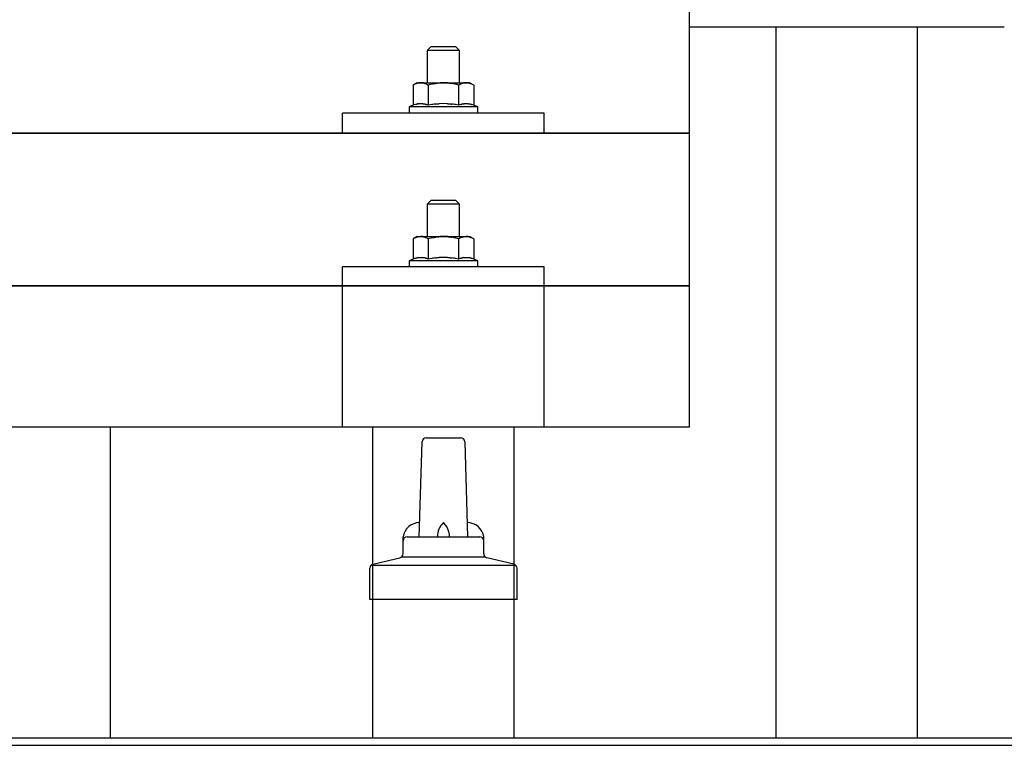
# Model space of a CAD drawing. Units: millimetres. Extents: x 0 to 33640, y 0 to 23760.
# Drawn here: x 7694 to 7938, y 6873 to 7052 of the extents above; entities that cross this region are included whole.
import ezdxf

# ---------------------------------------------------------------- set-up
doc = ezdxf.new("R2010")
doc.units = ezdxf.units.MM
doc.layers.add('YKK_13', color=4, linetype='Continuous', lineweight=30)
doc.layers.add('YKK_A1', color=4, linetype='Continuous', lineweight=30)

msp = doc.modelspace()

# ---------------------------------------------------------------- linework, layer by layer
at = {"layer": 'YKK_13'}
for p, q in [((7860.08, 6951.43), (7860.08, 7139.29)), ((7796.08, 7045.71), (7795.08, 7044.71)), ((7803.08, 7044.71), (7795.08, 7044.71)), ((7795.08, 7044.71), (7795.08, 7036.71)), ((7796.08, 7045.71), (7802.08, 7045.71)), ((7802.08, 7045.71), (7803.08, 7044.71)), ((7803.08, 7036.71), (7803.08, 7044.71)), ((7792.58, 7036.71), (7791.57, 7036.13)), ((7792.19, 7036.46), (7791.57, 7036.13)), ((7791.57, 7036.13), (7791.57, 7031.13)), ((7792.19, 7036.46), (7792.25, 7036.49)), ((7792.25, 7036.49), (7792.31, 7036.52)), ((7792.31, 7036.52), (7792.37, 7036.55)), ((7792.37, 7036.55), (7792.43, 7036.57)), ((7792.43, 7036.57), (7792.5, 7036.59)), ((7792.5, 7036.59), (7792.56, 7036.61)), ((7792.56, 7036.61), (7792.62, 7036.62)), ((7792.58, 7036.71), (7805.58, 7036.71)), ((7792.62, 7036.62), (7792.68, 7036.64)), ((7792.68, 7036.64), (7792.75, 7036.65)), ((7792.75, 7036.65), (7792.81, 7036.65)), ((7793.45, 7036.71), (7792.81, 7036.65)), ((7793.7, 7036.71), (7793.51, 7036.71)), ((7793.78, 7036.7), (7793.7, 7036.71)), ((7793.87, 7036.69), (7793.78, 7036.7)), ((7793.97, 7036.68), (7793.87, 7036.69)), ((7794.15, 7036.65), (7793.97, 7036.68)), ((7794.15, 7036.65), (7794.21, 7036.63)), ((7794.21, 7036.63), (7794.27, 7036.62)), ((7794.27, 7036.62), (7794.34, 7036.6)), ((7794.34, 7036.6), (7794.4, 7036.58)), ((7794.4, 7036.58), (7794.46, 7036.56)), ((7794.46, 7036.56), (7794.52, 7036.54)), ((7794.52, 7036.54), (7794.58, 7036.51)), ((7794.58, 7036.51), (7794.64, 7036.49)), ((7794.64, 7036.49), (7794.69, 7036.46)), ((7795.33, 7036.13), (7794.69, 7036.46)), ((7796.36, 7036.41), (7795.33, 7036.13)), ((7795.33, 7036.13), (7795.33, 7031.13)), ((7796.36, 7036.41), (7796.46, 7036.43)), ((7796.46, 7036.43), (7796.56, 7036.45)), ((7796.56, 7036.45), (7796.66, 7036.48)), ((7796.66, 7036.48), (7796.77, 7036.5)), ((7796.77, 7036.5), (7796.88, 7036.52)), ((7796.88, 7036.52), (7797, 7036.54)), ((7797, 7036.54), (7797.12, 7036.56)), ((7797.12, 7036.56), (7797.24, 7036.58)), ((7797.24, 7036.58), (7797.36, 7036.6)), ((7797.61, 7036.63), (7797.36, 7036.6)), ((7797.61, 7036.63), (7797.72, 7036.64)), ((7797.72, 7036.64), (7797.83, 7036.66)), ((7797.83, 7036.66), (7797.94, 7036.67)), ((7797.94, 7036.67), (7798.04, 7036.68)), ((7798.04, 7036.68), (7798.13, 7036.68)), ((7798.13, 7036.68), (7798.22, 7036.69)), ((7798.22, 7036.69), (7798.31, 7036.7)), ((7799.08, 7036.71), (7798.31, 7036.7)), ((7800.17, 7036.67), (7799.08, 7036.71)), ((7800.17, 7036.67), (7800.28, 7036.66)), ((7800.28, 7036.66), (7800.38, 7036.65)), ((7800.38, 7036.65), (7800.49, 7036.64)), ((7800.49, 7036.64), (7800.6, 7036.63)), ((7800.6, 7036.63), (7800.72, 7036.62)), ((7800.72, 7036.62), (7800.83, 7036.6)), ((7800.83, 7036.6), (7800.95, 7036.58)), ((7800.95, 7036.58), (7801.07, 7036.56)), ((7801.07, 7036.56), (7801.2, 7036.53)), ((7801.55, 7036.46), (7801.2, 7036.53)), ((7801.76, 7036.42), (7801.55, 7036.46)), ((7801.95, 7036.37), (7801.76, 7036.42)), ((7802.12, 7036.33), (7801.95, 7036.37)), ((7802.83, 7036.13), (7802.12, 7036.33)), ((7803.44, 7036.46), (7802.83, 7036.13)), ((7802.83, 7036.13), (7802.83, 7031.13)), ((7803.44, 7036.46), (7803.51, 7036.49)), ((7803.51, 7036.49), (7803.57, 7036.52)), ((7803.57, 7036.52), (7803.63, 7036.55)), ((7803.63, 7036.55), (7803.69, 7036.57)), ((7803.69, 7036.57), (7803.75, 7036.59)), ((7803.75, 7036.59), (7803.82, 7036.61)), ((7803.82, 7036.61), (7803.88, 7036.62)), ((7803.88, 7036.62), (7803.94, 7036.64)), ((7803.94, 7036.64), (7804.01, 7036.65)), ((7804.01, 7036.65), (7804.07, 7036.65)), ((7804.71, 7036.71), (7804.07, 7036.65)), ((7804.96, 7036.71), (7804.77, 7036.71)), ((7805.04, 7036.7), (7804.96, 7036.71)), ((7805.13, 7036.69), (7805.04, 7036.7)), ((7805.23, 7036.68), (7805.13, 7036.69)), ((7805.41, 7036.65), (7805.23, 7036.68)), ((7805.41, 7036.65), (7805.47, 7036.63)), ((7805.47, 7036.63), (7805.53, 7036.62)), ((7805.53, 7036.62), (7805.59, 7036.6)), ((7806.58, 7036.13), (7805.58, 7036.71)), ((7805.59, 7036.6), (7805.66, 7036.58)), ((7805.66, 7036.58), (7805.72, 7036.56)), ((7805.72, 7036.56), (7805.78, 7036.54)), ((7805.78, 7036.54), (7805.84, 7036.51)), ((7805.84, 7036.51), (7805.89, 7036.49)), ((7805.89, 7036.49), (7805.95, 7036.46)), ((7806.58, 7036.13), (7805.95, 7036.46)), ((7806.58, 7036.13), (7806.58, 7031.13)), ((7791.57, 7031.13), (7790.58, 7030.71)), ((7790.58, 7030.71), (7790.58, 7029.21)), ((7807.58, 7030.71), (7790.58, 7030.71)), ((7792.13, 7031.33), (7791.57, 7031.13)), ((7792.13, 7031.33), (7792.18, 7031.35)), ((7792.18, 7031.35), (7792.24, 7031.37)), ((7792.24, 7031.37), (7792.3, 7031.39)), ((7792.3, 7031.39), (7792.36, 7031.4)), ((7792.36, 7031.4), (7792.42, 7031.42)), ((7792.42, 7031.42), (7792.49, 7031.44)), ((7792.49, 7031.44), (7792.56, 7031.45)), ((7792.71, 7031.48), (7792.56, 7031.45)), ((7792.71, 7031.48), (7792.79, 7031.5)), ((7792.79, 7031.5), (7792.86, 7031.51)), ((7792.86, 7031.51), (7792.94, 7031.52)), ((7792.94, 7031.52), (7793.02, 7031.53)), ((7793.02, 7031.53), (7793.1, 7031.53)), ((7793.1, 7031.53), (7793.17, 7031.54)), ((7793.17, 7031.54), (7793.25, 7031.54)), ((7793.25, 7031.54), (7793.33, 7031.55)), ((7793.33, 7031.55), (7793.41, 7031.55)), ((7793.41, 7031.55), (7793.49, 7031.55)), ((7793.49, 7031.55), (7793.56, 7031.55)), ((7793.56, 7031.55), (7793.64, 7031.54)), ((7793.64, 7031.54), (7793.72, 7031.54)), ((7793.72, 7031.54), (7793.8, 7031.53)), ((7793.8, 7031.53), (7793.87, 7031.53)), ((7793.87, 7031.53), (7793.95, 7031.52)), ((7793.95, 7031.52), (7794.03, 7031.51)), ((7794.03, 7031.51), (7794.1, 7031.5)), ((7794.1, 7031.5), (7794.18, 7031.48)), ((7794.18, 7031.48), (7794.25, 7031.47)), ((7794.4, 7031.44), (7794.25, 7031.47)), ((7794.53, 7031.41), (7794.4, 7031.44)), ((7794.53, 7031.41), (7794.59, 7031.39)), ((7794.59, 7031.39), (7794.65, 7031.37)), ((7794.65, 7031.37), (7794.71, 7031.36)), ((7794.71, 7031.36), (7794.76, 7031.34)), ((7794.76, 7031.34), (7794.82, 7031.32)), ((7795.33, 7031.13), (7794.82, 7031.32)), ((7796.17, 7031.29), (7795.33, 7031.13)), ((7796.45, 7031.34), (7796.17, 7031.29)), ((7796.77, 7031.39), (7796.45, 7031.34)), ((7797.14, 7031.44), (7796.77, 7031.39)), ((7797.14, 7031.44), (7797.26, 7031.45)), ((7797.26, 7031.45), (7797.38, 7031.46)), ((7797.38, 7031.46), (7797.49, 7031.48)), ((7797.49, 7031.48), (7797.6, 7031.49)), ((7797.6, 7031.49), (7797.71, 7031.49)), ((7797.71, 7031.49), (7797.82, 7031.5)), ((7797.82, 7031.5), (7797.92, 7031.51)), ((7797.92, 7031.51), (7798.02, 7031.51)), ((7799.08, 7031.54), (7798.02, 7031.51)), ((7800.13, 7031.51), (7799.08, 7031.54)), ((7800.13, 7031.51), (7800.23, 7031.51)), ((7800.23, 7031.51), (7800.33, 7031.5)), ((7800.33, 7031.5), (7800.43, 7031.5)), ((7800.43, 7031.5), (7800.54, 7031.49)), ((7800.54, 7031.49), (7800.65, 7031.48)), ((7800.65, 7031.48), (7800.77, 7031.46)), ((7800.77, 7031.46), (7800.89, 7031.45)), ((7800.89, 7031.45), (7801.01, 7031.44)), ((7801.01, 7031.44), (7801.13, 7031.42)), ((7801.49, 7031.37), (7801.13, 7031.42)), ((7801.8, 7031.32), (7801.49, 7031.37)), ((7802.06, 7031.28), (7801.8, 7031.32)), ((7802.83, 7031.13), (7802.06, 7031.28)), ((7803.38, 7031.33), (7802.83, 7031.13)), ((7803.38, 7031.33), (7803.44, 7031.35)), ((7803.44, 7031.35), (7803.5, 7031.37)), ((7803.5, 7031.37), (7803.56, 7031.39)), ((7803.56, 7031.39), (7803.62, 7031.4)), ((7803.62, 7031.4), (7803.68, 7031.42)), ((7803.68, 7031.42), (7803.75, 7031.44)), ((7803.75, 7031.44), (7803.82, 7031.45)), ((7803.97, 7031.48), (7803.82, 7031.45)), ((7803.97, 7031.48), (7804.05, 7031.5)), ((7804.05, 7031.5), (7804.12, 7031.51)), ((7804.12, 7031.51), (7804.2, 7031.52)), ((7804.2, 7031.52), (7804.28, 7031.53)), ((7804.28, 7031.53), (7804.36, 7031.53)), ((7804.36, 7031.53), (7804.43, 7031.54)), ((7804.43, 7031.54), (7804.51, 7031.54)), ((7804.51, 7031.54), (7804.59, 7031.55)), ((7804.59, 7031.55), (7804.67, 7031.55)), ((7804.67, 7031.55), (7804.75, 7031.55)), ((7804.75, 7031.55), (7804.82, 7031.55)), ((7804.82, 7031.55), (7804.9, 7031.54)), ((7804.9, 7031.54), (7804.98, 7031.54)), ((7804.98, 7031.54), (7805.06, 7031.53)), ((7805.06, 7031.53), (7805.13, 7031.53)), ((7805.13, 7031.53), (7805.21, 7031.52)), ((7805.21, 7031.52), (7805.28, 7031.51)), ((7805.28, 7031.51), (7805.36, 7031.5)), ((7805.36, 7031.5), (7805.44, 7031.48)), ((7805.44, 7031.48), (7805.51, 7031.47)), ((7805.65, 7031.44), (7805.51, 7031.47)), ((7805.79, 7031.41), (7805.65, 7031.44)), ((7805.79, 7031.41), (7805.85, 7031.39)), ((7805.85, 7031.39), (7805.91, 7031.37)), ((7805.91, 7031.37), (7805.97, 7031.36)), ((7805.97, 7031.36), (7806.02, 7031.34)), ((7806.02, 7031.34), (7806.07, 7031.32)), ((7806.58, 7031.13), (7806.07, 7031.32)), ((7807.58, 7030.71), (7806.58, 7031.13)), ((7807.58, 7029.21), (7807.58, 7030.71)), ((7774.08, 7024.19), (7774.08, 7029.21)), ((7824.08, 7029.21), (7774.08, 7029.21)), ((7807.58, 7029.21), (7790.58, 7029.21)), ((7824.08, 7024.19), (7824.08, 7029.21)), ((6138.08, 7024.19), (7860.08, 7024.19)), ((7860.08, 7024.19), (6138.08, 7024.19)), ((7824.08, 7024.19), (7774.08, 7024.19)), ((7796.08, 7007.63), (7795.08, 7006.63)), ((7803.08, 7006.63), (7795.08, 7006.63)), ((7795.08, 7006.63), (7795.08, 6998.63)), ((7796.08, 7007.63), (7802.08, 7007.63)), ((7802.08, 7007.63), (7803.08, 7006.63)), ((7803.08, 6998.63), (7803.08, 7006.63)), ((7792.58, 6998.63), (7791.57, 6998.05)), ((7792.19, 6998.37), (7791.57, 6998.05)), ((7792.19, 6998.37), (7792.25, 6998.41)), ((7792.25, 6998.41), (7792.31, 6998.43)), ((7792.31, 6998.43), (7792.37, 6998.46)), ((7792.37, 6998.46), (7792.43, 6998.48)), ((7792.43, 6998.48), (7792.5, 6998.51)), ((7792.5, 6998.51), (7792.56, 6998.52)), ((7792.56, 6998.52), (7792.62, 6998.54)), ((7792.58, 6998.63), (7805.58, 6998.63)), ((7792.62, 6998.54), (7792.68, 6998.55)), ((7792.68, 6998.55), (7792.75, 6998.56)), ((7792.75, 6998.56), (7792.81, 6998.57)), ((7793.45, 6998.63), (7792.81, 6998.57)), ((7793.7, 6998.62), (7793.51, 6998.63)), ((7793.78, 6998.62), (7793.7, 6998.62)), ((7793.87, 6998.61), (7793.78, 6998.62)), ((7793.97, 6998.59), (7793.87, 6998.61)), ((7794.15, 6998.56), (7793.97, 6998.59)), ((7794.15, 6998.56), (7794.21, 6998.55)), ((7794.21, 6998.55), (7794.27, 6998.53)), ((7794.27, 6998.53), (7794.34, 6998.51)), ((7794.34, 6998.51), (7794.4, 6998.5)), ((7794.4, 6998.5), (7794.46, 6998.48)), ((7794.46, 6998.48), (7794.52, 6998.45)), ((7794.52, 6998.45), (7794.58, 6998.43)), ((7794.58, 6998.43), (7794.64, 6998.4)), ((7794.64, 6998.4), (7794.69, 6998.38)), ((7795.33, 6998.05), (7794.69, 6998.38)), ((7796.36, 6998.32), (7795.33, 6998.05)), ((7796.36, 6998.32), (7796.46, 6998.35)), ((7796.46, 6998.35), (7796.56, 6998.37)), ((7796.56, 6998.37), (7796.66, 6998.39)), ((7796.66, 6998.39), (7796.77, 6998.41)), ((7796.77, 6998.41), (7796.88, 6998.43)), ((7796.88, 6998.43), (7797, 6998.45)), ((7797, 6998.45), (7797.12, 6998.47)), ((7797.12, 6998.47), (7797.24, 6998.49)), ((7797.24, 6998.49), (7797.36, 6998.51)), ((7797.61, 6998.54), (7797.36, 6998.51)), ((7797.61, 6998.54), (7797.72, 6998.56)), ((7797.72, 6998.56), (7797.83, 6998.57)), ((7797.83, 6998.57), (7797.94, 6998.58)), ((7797.94, 6998.58), (7798.04, 6998.59)), ((7798.04, 6998.59), (7798.13, 6998.6)), ((7798.13, 6998.6), (7798.22, 6998.61)), ((7798.22, 6998.61), (7798.31, 6998.61)), ((7799.08, 6998.63), (7798.31, 6998.61)), ((7800.17, 6998.59), (7799.08, 6998.63)), ((7800.17, 6998.59), (7800.28, 6998.58)), ((7800.28, 6998.58), (7800.38, 6998.57)), ((7800.38, 6998.57), (7800.49, 6998.56)), ((7800.49, 6998.56), (7800.6, 6998.54)), ((7800.6, 6998.54), (7800.72, 6998.53)), ((7800.72, 6998.53), (7800.83, 6998.51)), ((7800.83, 6998.51), (7800.95, 6998.49)), ((7800.95, 6998.49), (7801.07, 6998.47)), ((7801.07, 6998.47), (7801.2, 6998.45)), ((7801.55, 6998.38), (7801.2, 6998.45)), ((7801.76, 6998.33), (7801.55, 6998.38)), ((7801.95, 6998.29), (7801.76, 6998.33)), ((7802.12, 6998.24), (7801.95, 6998.29)), ((7802.83, 6998.05), (7802.12, 6998.24)), ((7803.44, 6998.37), (7802.83, 6998.05)), ((7803.44, 6998.37), (7803.51, 6998.41)), ((7803.51, 6998.41), (7803.57, 6998.43)), ((7803.57, 6998.43), (7803.63, 6998.46)), ((7803.63, 6998.46), (7803.69, 6998.48)), ((7803.69, 6998.48), (7803.75, 6998.51)), ((7803.75, 6998.51), (7803.82, 6998.52)), ((7803.82, 6998.52), (7803.88, 6998.54)), ((7803.88, 6998.54), (7803.94, 6998.55)), ((7803.94, 6998.55), (7804.01, 6998.56)), ((7804.01, 6998.56), (7804.07, 6998.57)), ((7804.71, 6998.63), (7804.07, 6998.57)), ((7804.96, 6998.62), (7804.77, 6998.63)), ((7805.04, 6998.62), (7804.96, 6998.62)), ((7805.13, 6998.61), (7805.04, 6998.62)), ((7805.23, 6998.59), (7805.13, 6998.61)), ((7805.41, 6998.56), (7805.23, 6998.59)), ((7805.41, 6998.56), (7805.47, 6998.55)), ((7805.47, 6998.55), (7805.53, 6998.53)), ((7805.53, 6998.53), (7805.59, 6998.51)), ((7806.58, 6998.05), (7805.58, 6998.63)), ((7805.59, 6998.51), (7805.66, 6998.5)), ((7805.66, 6998.5), (7805.72, 6998.48)), ((7805.72, 6998.48), (7805.78, 6998.45)), ((7805.78, 6998.45), (7805.84, 6998.43)), ((7805.84, 6998.43), (7805.89, 6998.4)), ((7805.89, 6998.4), (7805.95, 6998.38)), ((7806.58, 6998.05), (7805.95, 6998.38)), ((7791.57, 6998.05), (7791.57, 6993.04)), ((7795.33, 6998.05), (7795.33, 6993.04)), ((7802.83, 6998.05), (7802.83, 6993.04)), ((7806.58, 6998.05), (7806.58, 6993.04)), ((7792.13, 6993.25), (7792.18, 6993.27)), ((7792.18, 6993.27), (7792.24, 6993.28)), ((7792.24, 6993.28), (7792.3, 6993.3)), ((7792.3, 6993.3), (7792.36, 6993.32)), ((7792.36, 6993.32), (7792.42, 6993.34)), ((7792.42, 6993.34), (7792.49, 6993.35)), ((7792.49, 6993.35), (7792.56, 6993.37)), ((7792.71, 6993.4), (7792.56, 6993.37)), ((7792.71, 6993.4), (7792.79, 6993.41)), ((7792.79, 6993.41), (7792.86, 6993.42)), ((7792.86, 6993.42), (7792.94, 6993.43)), ((7792.94, 6993.43), (7793.02, 6993.44)), ((7793.02, 6993.44), (7793.1, 6993.45)), ((7793.1, 6993.45), (7793.17, 6993.45)), ((7793.17, 6993.45), (7793.25, 6993.46)), ((7793.25, 6993.46), (7793.33, 6993.46)), ((7793.33, 6993.46), (7793.41, 6993.46)), ((7793.41, 6993.46), (7793.49, 6993.46)), ((7793.49, 6993.46), (7793.56, 6993.46)), ((7793.56, 6993.46), (7793.64, 6993.46)), ((7793.64, 6993.46), (7793.72, 6993.45)), ((7793.72, 6993.45), (7793.8, 6993.45)), ((7793.8, 6993.45), (7793.87, 6993.44)), ((7793.87, 6993.44), (7793.95, 6993.43)), ((7793.95, 6993.43), (7794.03, 6993.42)), ((7794.03, 6993.42), (7794.1, 6993.41)), ((7794.1, 6993.41), (7794.18, 6993.4)), ((7794.18, 6993.4), (7794.25, 6993.38)), ((7794.4, 6993.35), (7794.25, 6993.38)), ((7794.53, 6993.32), (7794.4, 6993.35)), ((7794.53, 6993.32), (7794.59, 6993.31)), ((7794.59, 6993.31), (7794.65, 6993.29)), ((7794.65, 6993.29), (7794.71, 6993.27)), ((7794.71, 6993.27), (7794.76, 6993.25)), ((7796.77, 6993.3), (7796.45, 6993.25)), ((7797.14, 6993.35), (7796.77, 6993.3)), ((7797.14, 6993.35), (7797.26, 6993.36)), ((7797.26, 6993.36), (7797.38, 6993.38)), ((7797.38, 6993.38), (7797.49, 6993.39)), ((7797.49, 6993.39), (7797.6, 6993.4)), ((7797.6, 6993.4), (7797.71, 6993.41)), ((7797.71, 6993.41), (7797.82, 6993.42)), ((7797.82, 6993.42), (7797.92, 6993.42)), ((7797.92, 6993.42), (7798.02, 6993.43)), ((7799.08, 6993.46), (7798.02, 6993.43)), ((7800.13, 6993.43), (7799.08, 6993.46)), ((7800.13, 6993.43), (7800.23, 6993.42)), ((7800.23, 6993.42), (7800.33, 6993.42)), ((7800.33, 6993.42), (7800.43, 6993.41)), ((7800.43, 6993.41), (7800.54, 6993.4)), ((7800.54, 6993.4), (7800.65, 6993.39)), ((7800.65, 6993.39), (7800.77, 6993.38)), ((7800.77, 6993.38), (7800.89, 6993.37)), ((7800.89, 6993.37), (7801.01, 6993.35)), ((7801.01, 6993.35), (7801.13, 6993.34)), ((7801.49, 6993.29), (7801.13, 6993.34)), ((7801.8, 6993.24), (7801.49, 6993.29)), ((7803.38, 6993.25), (7803.44, 6993.27)), ((7803.44, 6993.27), (7803.5, 6993.28)), ((7803.5, 6993.28), (7803.56, 6993.3)), ((7803.56, 6993.3), (7803.62, 6993.32)), ((7803.62, 6993.32), (7803.68, 6993.34)), ((7803.68, 6993.34), (7803.75, 6993.35)), ((7803.75, 6993.35), (7803.82, 6993.37)), ((7803.97, 6993.4), (7803.82, 6993.37)), ((7803.97, 6993.4), (7804.05, 6993.41)), ((7804.05, 6993.41), (7804.12, 6993.42)), ((7804.12, 6993.42), (7804.2, 6993.43)), ((7804.2, 6993.43), (7804.28, 6993.44)), ((7804.28, 6993.44), (7804.36, 6993.45)), ((7804.36, 6993.45), (7804.43, 6993.45)), ((7804.43, 6993.45), (7804.51, 6993.46)), ((7804.51, 6993.46), (7804.59, 6993.46)), ((7804.59, 6993.46), (7804.67, 6993.46)), ((7804.67, 6993.46), (7804.75, 6993.46)), ((7804.75, 6993.46), (7804.82, 6993.46)), ((7804.82, 6993.46), (7804.9, 6993.46)), ((7804.9, 6993.46), (7804.98, 6993.45)), ((7804.98, 6993.45), (7805.06, 6993.45)), ((7805.06, 6993.45), (7805.13, 6993.44)), ((7805.13, 6993.44), (7805.21, 6993.43)), ((7805.21, 6993.43), (7805.28, 6993.42)), ((7805.28, 6993.42), (7805.36, 6993.41)), ((7805.36, 6993.41), (7805.44, 6993.4)), ((7805.44, 6993.4), (7805.51, 6993.38)), ((7805.65, 6993.35), (7805.51, 6993.38)), ((7805.79, 6993.32), (7805.65, 6993.35)), ((7805.79, 6993.32), (7805.85, 6993.31)), ((7805.85, 6993.31), (7805.91, 6993.29)), ((7805.91, 6993.29), (7805.97, 6993.27)), ((7805.97, 6993.27), (7806.02, 6993.25)), ((7774.07, 6951.43), (7774.08, 6991.13)), ((7824.08, 6991.13), (7774.08, 6991.13)), ((7791.57, 6993.04), (7790.58, 6992.63)), ((7790.58, 6992.63), (7790.58, 6991.13)), ((7807.58, 6992.63), (7790.58, 6992.63)), ((7807.58, 6991.13), (7790.58, 6991.13)), ((7792.13, 6993.25), (7791.57, 6993.04)), ((7794.76, 6993.25), (7794.82, 6993.24)), ((7795.33, 6993.04), (7794.82, 6993.24)), ((7796.17, 6993.2), (7795.33, 6993.04)), ((7796.45, 6993.25), (7796.17, 6993.2)), ((7802.06, 6993.19), (7801.8, 6993.24)), ((7802.83, 6993.04), (7802.06, 6993.19)), ((7803.38, 6993.25), (7802.83, 6993.04)), ((7806.02, 6993.25), (7806.07, 6993.24)), ((7806.58, 6993.04), (7806.07, 6993.24)), ((7807.58, 6992.63), (7806.58, 6993.04)), ((7807.58, 6991.13), (7807.58, 6992.63)), ((7824.08, 6951.43), (7824.08, 6991.13)), ((6138.08, 6986.43), (7860.08, 6986.43)), ((7860.08, 6986.43), (6138.08, 6986.43)), ((7860.08, 6951.43), (6138.08, 6951.43)), ((7824.08, 6951.43), (7774.08, 6951.43)), ((7793.08, 6924.26), (7793.81, 6947.79)), ((7794.81, 6948.76), (7803.35, 6948.76)), ((7804.35, 6947.79), (7805.08, 6924.26)), ((7789.08, 6920.05), (7789.08, 6924.26)), ((7790.08, 6924.26), (7808.08, 6924.26)), ((7809.08, 6920.05), (7809.08, 6924.26)), ((7781.59, 6917.45), (7788.31, 6919.08)), ((7788.7, 6919.26), (7809.46, 6919.26)), ((7816.56, 6917.45), (7809.84, 6919.08)), ((7780.83, 6908.76), (7780.83, 6916.47)), ((7781.21, 6917.26), (7816.95, 6917.26)), ((7817.33, 6908.76), (7817.33, 6916.47)), ((7817.33, 6908.76), (7780.83, 6908.76))]:
    msp.add_line(p, q, dxfattribs=at)
for centre, radius, start, end in [((7794.81, 6947.76), 1, 90, 178.6051), ((7803.35, 6947.76), 1, 1.3949, 90), ((7793.16, 6923.63), 4.13, 90, 171.1763), ((7802.41, 6924.26), 4.83, 133.6028, 180), ((7795.75, 6924.26), 4.83, 0, 46.3972), ((7804.99, 6923.63), 4.13, 8.8237, 90), ((7790.08, 6923.26), 1, 90, 180), ((7808.08, 6923.26), 1, 0, 90), ((7788.08, 6920.05), 1, 283.627, 0), ((7810.08, 6920.05), 1, 180, 256.373), ((7781.83, 6916.47), 1, 103.627, 180), ((7816.33, 6916.47), 1, 0, 76.373)]:
    msp.add_arc(centre, radius, start, end, dxfattribs=at)
at = {"layer": 'YKK_A1'}
for p, q in [((7860.08, 7050.53), (7938.08, 7050.53)), ((7881.58, 6874.5), (7881.58, 7050.53)), ((7916.58, 6874.5), (7916.58, 7050.53)), ((7716.58, 6874.5), (7716.58, 6951.43)), ((7781.58, 6874.5), (7781.58, 6951.43)), ((7816.58, 6874.5), (7816.58, 6951.43)), ((3978.08, 6874.5), (9976.58, 6874.5)), ((3978.08, 6872.61), (11820.08, 6872.61))]:
    msp.add_line(p, q, dxfattribs=at)

doc.saveas('drawing.dxf')
